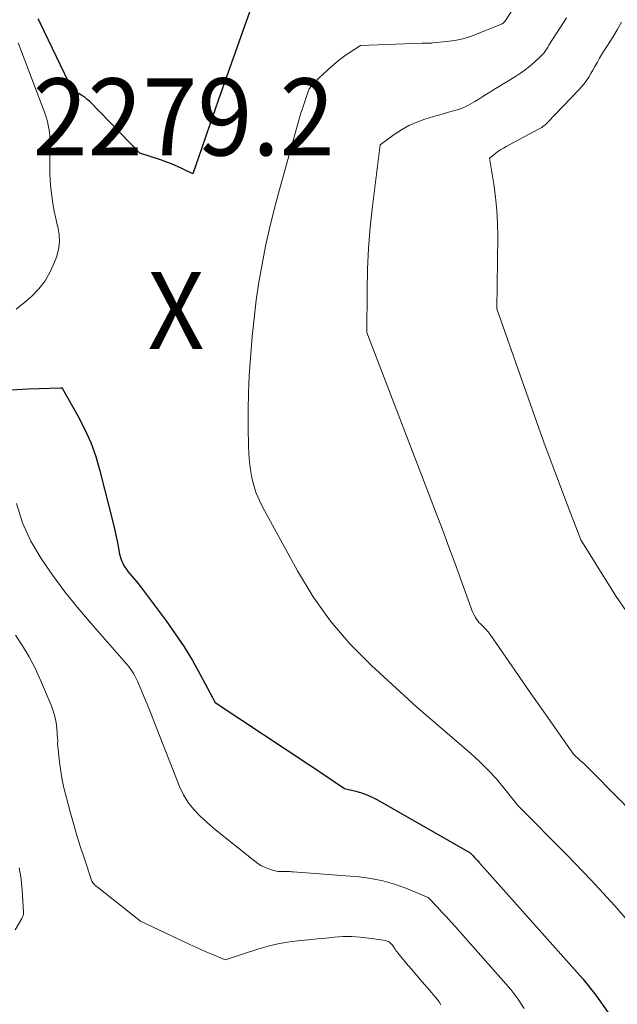
# Model space of a CAD drawing. Units: feet. Extents: x 1151672 to 1156672, y 7068870 to 7074746.
# Drawn here: x 1152662 to 1152740, y 7069606 to 7069734 of the extents above; entities that cross this region are included whole.
import ezdxf
from ezdxf.enums import TextEntityAlignment as Align

# ---------------------------------------------------------------- set-up
doc = ezdxf.new("R2010")
doc.units = ezdxf.units.FT
doc.header["$MEASUREMENT"] = 0
for name, color, linetype, lineweight in [('Level 44', 7, 'Continuous', 0), ('Level 45', 7, 'Continuous', 0), ('Level 46', 7, 'Continuous', 0)]:
    doc.layers.add(name, color=color, linetype=linetype, lineweight=lineweight)
doc.styles.add('Style-ENGINEERING', font='ENGINEERING.shx')

msp = doc.modelspace()

# ---------------------------------------------------------------- linework, layer by layer
at = {"layer": 'Level 44', "color": 32, "linetype": 'Continuous', "lineweight": 30, "elevation": 2280, "flags": 128}
for points in [[(1152693.04, 7069736.89), (1152688.32, 7069723.57), (1152687.75, 7069721.95), (1152687.18, 7069720.33), (1152686.62, 7069718.7), (1152686.06, 7069717.08), (1152684.94, 7069713.82), (1152683.62, 7069714.47), (1152682.95, 7069714.79), (1152682.28, 7069715.08), (1152681.59, 7069715.34), (1152680.89, 7069715.58), (1152678.06, 7069716.5), (1152671.58, 7069723.18), (1152671.26, 7069723.47), (1152670.92, 7069723.75), (1152670.56, 7069723.99), (1152670.18, 7069724.2), (1152669.39, 7069724.59), (1152665.13, 7069733.42), (1152665.08, 7069733.54), (1152665.02, 7069733.66), (1152664.96, 7069733.78), (1152664.9, 7069733.9)], [(1152661.44, 7069685.79), (1152663.56, 7069685.92), (1152667.81, 7069686.05), (1152667.85, 7069686.05), (1152667.94, 7069686.12), (1152667.97, 7069686.05), (1152668.04, 7069685.94), (1152668.07, 7069685.88), (1152668.11, 7069685.83), (1152668.14, 7069685.78), (1152668.17, 7069685.72), (1152670.03, 7069682.45), (1152670.91, 7069680.73), (1152671.7, 7069678.97), (1152672.35, 7069677.15), (1152672.89, 7069675.3), (1152674.64, 7069668.36), (1152674.83, 7069667.58), (1152675, 7069666.8), (1152675.17, 7069666.02), (1152675.32, 7069665.23), (1152675.45, 7069664.49), (1152675.55, 7069664.08), (1152675.68, 7069663.69), (1152675.85, 7069663.32), (1152676.05, 7069662.95), (1152676.28, 7069662.6), (1152676.52, 7069662.26), (1152676.78, 7069661.94), (1152677.05, 7069661.62), (1152677.87, 7069660.69), (1152681.48, 7069655.85), (1152682.67, 7069654.17), (1152683.82, 7069652.46), (1152684.88, 7069650.69), (1152685.9, 7069648.89), (1152687.84, 7069645.24), (1152700.27, 7069637.03), (1152700.99, 7069636.55), (1152701.72, 7069636.07), (1152702.44, 7069635.58), (1152703.16, 7069635.1), (1152704.6, 7069634.12), (1152706.09, 7069633.76), (1152706.82, 7069633.55), (1152707.53, 7069633.3), (1152708.22, 7069632.99), (1152708.9, 7069632.64), (1152720.93, 7069625.75), (1152721.3, 7069625.36), (1152721.49, 7069625.16), (1152721.67, 7069624.97), (1152721.86, 7069624.77), (1152722.04, 7069624.57), (1152735.54, 7069609.42), (1152737.23, 7069607.31), (1152738.75, 7069605.09)]]:
    msp.add_lwpolyline(points, dxfattribs=at)
at = {"layer": 'Level 45', "color": 32, "linetype": 'Continuous', "lineweight": 0, "flags": 128}
for points, elevation in [([(1152729.03, 7069739.2), (1152725.4, 7069733.59), (1152725.37, 7069733.54), (1152725.33, 7069733.49), (1152725.3, 7069733.45), (1152725.26, 7069733.41), (1152725.21, 7069733.38), (1152725.17, 7069733.34), (1152725.12, 7069733.31), (1152725.07, 7069733.29), (1152721.95, 7069732), (1152720.96, 7069731.64), (1152719.95, 7069731.33), (1152718.91, 7069731.12), (1152717.86, 7069730.97), (1152716.09, 7069730.8), (1152715.91, 7069730.78), (1152715.74, 7069730.77), (1152715.57, 7069730.77), (1152715.39, 7069730.77), (1152715.22, 7069730.77), (1152715.05, 7069730.77), (1152714.87, 7069730.76), (1152714.7, 7069730.76), (1152706.67, 7069730.46), (1152705.23, 7069729.51), (1152704.53, 7069729.02), (1152703.84, 7069728.51), (1152703.18, 7069727.96), (1152702.53, 7069727.39), (1152701.75, 7069726.66), (1152701.45, 7069726.38), (1152701.15, 7069726.08), (1152700.87, 7069725.78), (1152700.59, 7069725.48), (1152700.03, 7069724.86), (1152699.85, 7069724.36), (1152699.77, 7069724.1), (1152699.68, 7069723.85), (1152699.6, 7069723.6), (1152699.51, 7069723.35), (1152699.18, 7069722.31), (1152698.93, 7069721.54), (1152698.7, 7069720.77), (1152698.47, 7069719.99), (1152698.25, 7069719.22), (1152696.06, 7069711.32), (1152695.46, 7069709.03), (1152694.9, 7069706.73), (1152694.39, 7069704.42), (1152693.92, 7069702.09), (1152693.52, 7069699.76), (1152693.16, 7069697.42), (1152692.88, 7069695.07), (1152692.65, 7069692.71), (1152692.41, 7069689.9), (1152692.26, 7069687.66), (1152692.16, 7069685.42), (1152692.12, 7069683.18), (1152692.12, 7069680.94), (1152692.17, 7069678.54), (1152692.22, 7069677.5), (1152692.3, 7069676.47), (1152692.44, 7069675.44), (1152692.61, 7069674.41), (1152692.86, 7069673.4), (1152693.17, 7069672.42), (1152693.57, 7069671.46), (1152694.02, 7069670.53), (1152698.51, 7069662.32), (1152700.56, 7069658.98), (1152702.81, 7069655.79), (1152705.37, 7069652.84), (1152708.13, 7069650.05), (1152713.95, 7069644.71), (1152721.05, 7069638.58), (1152722.18, 7069637.56), (1152723.26, 7069636.5), (1152724.28, 7069635.39), (1152725.26, 7069634.23), (1152727.16, 7069631.86), (1152733.51, 7069625.45), (1152736.63, 7069622.2), (1152739.68, 7069618.88), (1152742.63, 7069615.48)], 2278), ([(1152733.39, 7069734.05), (1152733.09, 7069733.58), (1152731.14, 7069730.49), (1152731.02, 7069730.3), (1152730.89, 7069730.1), (1152730.76, 7069729.91), (1152730.63, 7069729.72), (1152730.5, 7069729.53), (1152730.35, 7069729.36), (1152730.2, 7069729.19), (1152730.03, 7069729.02), (1152729.24, 7069728.29), (1152728.66, 7069727.78), (1152728.06, 7069727.3), (1152727.43, 7069726.86), (1152726.79, 7069726.44), (1152725.59, 7069725.72), (1152725.07, 7069725.41), (1152724.57, 7069725.1), (1152724.06, 7069724.78), (1152723.55, 7069724.46), (1152723.05, 7069724.14), (1152722.54, 7069723.83), (1152722.03, 7069723.51), (1152721.53, 7069723.2), (1152721.21, 7069723.01), (1152720.62, 7069722.68), (1152720.02, 7069722.4), (1152719.39, 7069722.16), (1152718.75, 7069721.97), (1152718.1, 7069721.8), (1152717.45, 7069721.62), (1152716.8, 7069721.44), (1152716.16, 7069721.25), (1152715.04, 7069720.92), (1152713.98, 7069720.54), (1152712.96, 7069720.1), (1152711.99, 7069719.54), (1152711.06, 7069718.92), (1152709.25, 7069717.57), (1152708.25, 7069709.61), (1152707.96, 7069706.89), (1152707.73, 7069704.17), (1152707.6, 7069701.44), (1152707.54, 7069698.71), (1152707.5, 7069693.24), (1152716.5, 7069669.83), (1152717.31, 7069667.69), (1152718.12, 7069665.54), (1152718.91, 7069663.39), (1152719.7, 7069661.23), (1152721.04, 7069657.51), (1152721.15, 7069657.22), (1152721.28, 7069656.93), (1152721.41, 7069656.65), (1152721.56, 7069656.37), (1152721.61, 7069656.26), (1152721.75, 7069656.05), (1152721.89, 7069655.84), (1152722.06, 7069655.64), (1152722.24, 7069655.46), (1152722.62, 7069655.11), (1152722.93, 7069654.77), (1152723.08, 7069654.6), (1152723.23, 7069654.43), (1152723.37, 7069654.24), (1152723.5, 7069654.06), (1152725.54, 7069651.12), (1152726.69, 7069649.46), (1152727.84, 7069647.8), (1152729, 7069646.14), (1152730.15, 7069644.49), (1152734.31, 7069638.55), (1152735.2, 7069637.74), (1152735.64, 7069637.33), (1152736.08, 7069636.92), (1152736.51, 7069636.5), (1152736.93, 7069636.08), (1152766.14, 7069606.41)], 2276), ([(1152740.56, 7069733.47), (1152739.99, 7069732.51), (1152739.41, 7069731.55), (1152738.62, 7069730.32), (1152738.31, 7069729.82), (1152738, 7069729.32), (1152737.71, 7069728.81), (1152737.41, 7069728.3), (1152737.36, 7069728.19), (1152737.1, 7069727.73), (1152736.83, 7069727.28), (1152736.56, 7069726.82), (1152736.29, 7069726.37), (1152736, 7069725.93), (1152735.69, 7069725.5), (1152735.35, 7069725.1), (1152735, 7069724.7), (1152730.95, 7069720.46), (1152730.81, 7069720.32), (1152730.66, 7069720.19), (1152730.51, 7069720.07), (1152730.35, 7069719.95), (1152730.19, 7069719.85), (1152730.02, 7069719.74), (1152729.85, 7069719.64), (1152729.68, 7069719.55), (1152725.58, 7069717.36), (1152725.22, 7069717.16), (1152724.86, 7069716.94), (1152724.52, 7069716.7), (1152724.19, 7069716.46), (1152723.41, 7069715.85), (1152723.97, 7069712.47), (1152724.2, 7069710.78), (1152724.37, 7069709.08), (1152724.46, 7069707.38), (1152724.49, 7069705.67), (1152724.39, 7069696.3), (1152729.58, 7069681.58), (1152730.49, 7069679.03), (1152731.41, 7069676.48), (1152732.36, 7069673.95), (1152733.32, 7069671.41), (1152735.25, 7069666.35), (1152738.67, 7069660.88), (1152739.87, 7069659.01), (1152741.1, 7069657.17)], 2274), ([(1152662.04, 7069696.27), (1152663.14, 7069697.17), (1152664, 7069697.92), (1152664.95, 7069698.9), (1152665.79, 7069699.95), (1152666.45, 7069701.11), (1152667.01, 7069702.35), (1152667.24, 7069703.01), (1152667.5, 7069703.99), (1152667.63, 7069704.97), (1152667.59, 7069705.97), (1152667.43, 7069706.97), (1152667.41, 7069707.04), (1152667.18, 7069708.01), (1152666.98, 7069708.99), (1152666.8, 7069709.97), (1152666.65, 7069710.96), (1152666.53, 7069711.96), (1152666.44, 7069712.95), (1152666.4, 7069713.95), (1152666.39, 7069714.95), (1152666.41, 7069717.85), (1152666.4, 7069718.32), (1152666.38, 7069718.78), (1152666.34, 7069719.23), (1152666.28, 7069719.69), (1152666.2, 7069720.14), (1152666.1, 7069720.59), (1152665.97, 7069721.03), (1152665.82, 7069721.47), (1152662.3, 7069730.83)], 2278), ([(1152662.07, 7069671.05), (1152662.85, 7069668.56), (1152663.95, 7069666.2), (1152665.26, 7069663.92), (1152666.78, 7069661.74), (1152668.36, 7069659.6), (1152670.03, 7069657.52), (1152671.75, 7069655.5), (1152676.62, 7069649.98), (1152677.04, 7069649.35), (1152677.24, 7069649.03), (1152677.43, 7069648.71), (1152677.6, 7069648.37), (1152677.76, 7069648.03), (1152678.24, 7069646.88), (1152678.63, 7069645.95), (1152679.01, 7069645.02), (1152679.39, 7069644.09), (1152679.76, 7069643.16), (1152683.23, 7069634.35), (1152683.74, 7069633.28), (1152684.34, 7069632.28), (1152685.07, 7069631.37), (1152685.89, 7069630.52), (1152687.66, 7069628.92), (1152692.97, 7069624.67), (1152693.39, 7069624.37), (1152693.84, 7069624.09), (1152694.31, 7069623.87), (1152694.8, 7069623.68), (1152695.43, 7069623.46), (1152695.62, 7069623.41), (1152695.81, 7069623.37), (1152696, 7069623.34), (1152696.19, 7069623.33), (1152696.39, 7069623.32), (1152696.59, 7069623.32), (1152696.78, 7069623.32), (1152696.98, 7069623.32), (1152697.05, 7069623.32), (1152697.28, 7069623.32), (1152697.51, 7069623.32), (1152697.74, 7069623.31), (1152697.97, 7069623.29), (1152706.5, 7069622.63), (1152708.05, 7069622.43), (1152709.58, 7069622.14), (1152711.08, 7069621.7), (1152712.56, 7069621.17), (1152715.47, 7069619.96), (1152716.66, 7069618.71), (1152717.26, 7069618.08), (1152717.84, 7069617.44), (1152718.42, 7069616.8), (1152719, 7069616.16), (1152726.17, 7069608.02), (1152727.1, 7069606.82), (1152727.91, 7069605.56)], 2282), ([(1152661.94, 7069654.01), (1152662.87, 7069652.61), (1152663.73, 7069651.18), (1152664.5, 7069649.69), (1152665.2, 7069648.17), (1152666.58, 7069644.89), (1152666.84, 7069644.16), (1152667.06, 7069643.42), (1152667.21, 7069642.66), (1152667.31, 7069641.89), (1152667.41, 7069640.56), (1152667.42, 7069640.44), (1152667.42, 7069640.32), (1152667.42, 7069640.2), (1152667.41, 7069640.08), (1152667.41, 7069639.96), (1152667.41, 7069639.84), (1152667.41, 7069639.72), (1152667.42, 7069639.61), (1152667.66, 7069637.5), (1152667.82, 7069636.33), (1152668.01, 7069635.17), (1152668.26, 7069634.03), (1152668.55, 7069632.88), (1152669.04, 7069631.09), (1152669.47, 7069629.55), (1152669.92, 7069628.02), (1152670.39, 7069626.49), (1152670.88, 7069624.97), (1152671.8, 7069622.2), (1152671.85, 7069622.07), (1152671.92, 7069621.95), (1152672, 7069621.83), (1152672.09, 7069621.72), (1152672.2, 7069621.62), (1152672.3, 7069621.53), (1152672.41, 7069621.43), (1152672.52, 7069621.34), (1152678.17, 7069616.91), (1152684.57, 7069613.87), (1152685.33, 7069613.52), (1152686.08, 7069613.18), (1152686.85, 7069612.85), (1152687.61, 7069612.53), (1152689.15, 7069611.9), (1152693.49, 7069613.29), (1152694.73, 7069613.64), (1152695.98, 7069613.94), (1152697.24, 7069614.17), (1152698.52, 7069614.34), (1152698.86, 7069614.37), (1152699.98, 7069614.49), (1152701.09, 7069614.6), (1152702.21, 7069614.71), (1152703.32, 7069614.83), (1152704.43, 7069614.9), (1152705.55, 7069614.91), (1152706.66, 7069614.84), (1152707.76, 7069614.71), (1152709.97, 7069614.37), (1152710.14, 7069614.32), (1152710.31, 7069614.26), (1152710.45, 7069614.17), (1152710.59, 7069614.06), (1152710.72, 7069613.93), (1152710.83, 7069613.79), (1152710.94, 7069613.65), (1152711.04, 7069613.49), (1152711.06, 7069613.45), (1152711.17, 7069613.28), (1152711.28, 7069613.11), (1152711.4, 7069612.95), (1152711.53, 7069612.79), (1152712.63, 7069611.47), (1152713.31, 7069610.66), (1152713.99, 7069609.85), (1152714.68, 7069609.04), (1152715.37, 7069608.24), (1152716.63, 7069606.78), (1152716.89, 7069606.43), (1152717.11, 7069606.05)], 2284), ([(1152661.89, 7069615.79), (1152662.75, 7069617.23), (1152662.8, 7069617.33), (1152662.85, 7069617.43), (1152662.89, 7069617.54), (1152662.93, 7069617.64), (1152662.96, 7069617.75), (1152662.98, 7069617.86), (1152662.99, 7069617.97), (1152662.99, 7069618.08), (1152662.86, 7069620.25), (1152662.76, 7069621.44), (1152662.62, 7069622.63), (1152662.41, 7069623.8)], 2284)]:
    msp.add_lwpolyline(points, dxfattribs=dict(at, elevation=elevation))

# ---------------------------------------------------------------- texts
at = {"layer": 'Level 46', "color": 32, "linetype": 'Continuous', "lineweight": 0, "style": 'Style-ENGINEERING', "width": 0.94}
for s, p in [('2279.2', (1152683.76, 7069721.2, 2279.16)), ('X', (1152682.76, 7069696.1, 2279.16))]:
    msp.add_text(s, height=10, dxfattribs=at).set_placement(p, align=Align.MIDDLE_CENTER)

doc.saveas('drawing.dxf')
